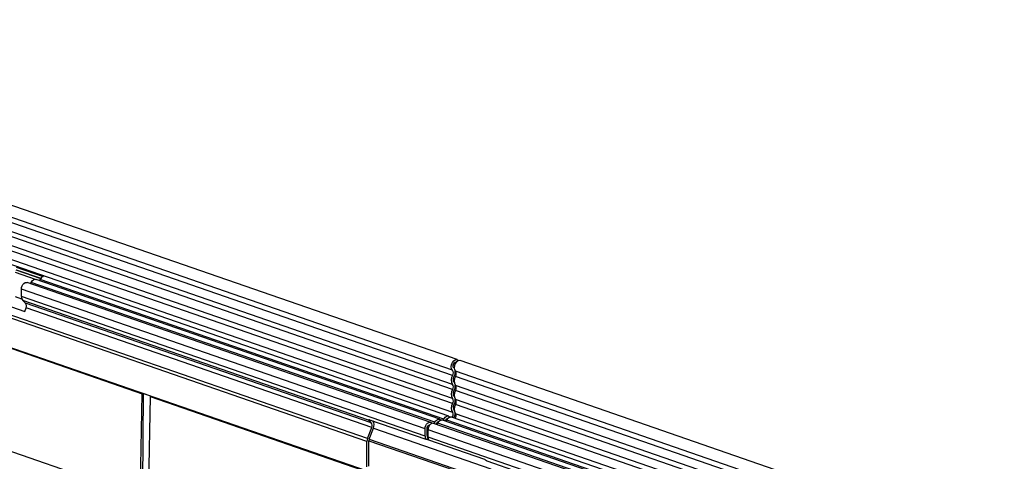
# Model space of a CAD drawing. Units: millimetres. Extents: x 0 to 420, y 0 to 297.
# Drawn here: x 159 to 183, y 90 to 101 of the extents above; entities that cross this region are included whole.
import ezdxf

# ---------------------------------------------------------------- set-up
doc = ezdxf.new("R2010")
doc.units = ezdxf.units.MM

msp = doc.modelspace()

# ---------------------------------------------------------------- linework, layer by layer
at = {"color": 7, "linetype": 'Continuous', "lineweight": 25}
for p, q in [((169.796, 92.7156), (146.2965, 100.8491)), ((169.6806, 92.4615), (146.1811, 100.5951)), ((169.6822, 92.3356), (146.1827, 100.4691)), ((169.6822, 92.1235), (146.1827, 100.2571)), ((169.6822, 91.9991), (146.1827, 100.1326)), ((169.6822, 91.787), (146.1827, 99.9206)), ((169.6822, 91.6625), (146.1827, 99.7961)), ((169.5911, 91.3636), (146.0916, 99.4972)), ((169.6866, 91.4463), (146.1871, 99.5799)), ((161.2754, 89.7664), (137.7759, 97.9)), ((167.6343, 90.7596), (146.9278, 97.9265)), ((167.6469, 90.8265), (146.9405, 97.9934)), ((167.624, 90.0527), (146.9278, 97.216)), ((152.9705, 95.111), (162.2547, 91.8976)), ((152.9901, 95.1178), (162.2742, 91.9044)), ((159.7004, 94.6365), (159.2221, 94.8021)), ((159.2272, 94.8625), (159.8237, 94.6561)), ((159.2339, 94.9292), (159.8797, 94.7056)), ((159.2363, 94.8676), (159.8283, 94.6627)), ((169.1602, 91.2144), (159.4964, 94.5592)), ((169.2606, 91.2169), (159.5968, 94.5617)), ((169.3756, 91.289), (159.7119, 94.6338)), ((169.476, 91.2915), (159.8122, 94.6363)), ((169.0249, 91.0588), (159.3611, 94.4036)), ((159.3611, 94.2297), (159.3611, 94.4036)), ((158.7944, 94.0892), (159.4402, 93.8657)), ((159.3748, 94.1613), (159.2221, 94.2141)), ((169.0249, 90.8849), (159.3611, 94.2297)), ((167.6748, 91.2655), (159.3957, 94.1311)), ((159.463, 94.065), (159.3957, 94.1311)), ((167.7361, 91.2015), (159.463, 94.065)), ((159.4402, 93.8657), (159.4742, 93.9557)), ((167.7474, 91.0922), (159.4742, 93.9557)), ((193.3663, 84.5575), (169.8668, 92.6911)), ((169.7207, 92.5102), (169.7131, 92.5181)), ((169.7457, 92.6198), (169.7194, 92.6289)), ((193.2509, 84.3035), (169.7513, 92.437)), ((169.7685, 92.35), (169.7685, 92.4074)), ((169.7214, 92.1728), (169.7159, 92.1789)), ((193.2524, 84.1775), (169.7529, 92.3111)), ((193.2524, 83.9654), (169.7529, 92.099)), ((193.2524, 83.841), (169.7529, 91.9746)), ((169.7685, 92.0135), (169.7685, 92.0708)), ((162.2064, 89.4442), (162.2547, 91.8976)), ((162.2742, 91.9044), (162.2547, 91.8976)), ((162.2742, 91.9044), (162.2579, 89.4264)), ((162.4628, 91.8391), (162.2742, 91.9044)), ((162.4433, 91.8324), (162.395, 89.3789)), ((162.4628, 91.8391), (162.4433, 91.8324)), ((162.4433, 91.8324), (214.7434, 73.7304)), ((162.4628, 91.8391), (214.7436, 73.7438)), ((169.7214, 91.8363), (169.7159, 91.8424)), ((193.2524, 83.6289), (169.7529, 91.7625)), ((169.7685, 91.677), (169.7685, 91.7343)), ((169.7213, 91.5009), (169.7184, 91.5035)), ((193.2524, 83.5045), (169.7529, 91.6381)), ((167.7406, 91.2618), (167.6919, 91.245)), ((167.7361, 91.2015), (167.6919, 91.245)), ((167.6974, 91.2768), (169.0409, 90.8118)), ((169.3214, 91.2196), (169.3427, 91.2122)), ((169.3495, 91.2217), (169.3358, 91.2265)), ((169.4052, 91.267), (169.407, 91.2647)), ((182.6363, 86.6993), (169.4464, 91.2645)), ((169.5015, 91.2455), (169.5129, 91.2652)), ((169.5368, 91.2942), (169.5582, 91.2868)), ((182.7366, 86.7018), (169.5467, 91.267)), ((169.5649, 91.2963), (169.5512, 91.301)), ((169.6206, 91.3415), (169.6224, 91.3393)), ((193.1613, 83.2055), (169.6618, 91.3391)), ((193.2569, 83.2883), (169.7574, 91.4219)), ((169.7685, 91.3579), (169.7685, 91.4048)), ((167.6469, 90.8265), (167.7474, 91.0922)), ((167.6877, 90.8094), (167.7882, 91.075)), ((167.7882, 91.075), (170.5984, 90.1024)), ((169.0249, 90.8849), (169.0249, 91.0588)), ((169.0721, 90.9012), (169.0721, 91.0751)), ((169.0721, 91.0665), (169.0973, 91.0578)), ((182.2855, 86.4691), (169.0956, 91.0343)), ((169.0956, 90.8604), (169.0956, 91.0343)), ((169.1059, 91.1451), (169.1272, 91.1377)), ((169.134, 91.1471), (169.1203, 91.1519)), ((169.1897, 91.1924), (169.1915, 91.1902)), ((182.4208, 86.6247), (169.2309, 91.19)), ((169.286, 91.1709), (169.2974, 91.1907)), ((182.5212, 86.6272), (169.3313, 91.1925)), ((167.6343, 90.1494), (167.6343, 90.7596)), ((167.6814, 90.1657), (167.6814, 90.7759)), ((167.6814, 90.7759), (170.4892, 89.8041)), ((167.6877, 90.8094), (170.4979, 89.8367)), ((169.0409, 90.8118), (169.0978, 90.8315)), ((169.0488, 90.8145), (169.1085, 90.7938)), ((169.0721, 90.9012), (169.0956, 90.893)), ((169.0969, 90.838), (169.0928, 90.842)), ((169.0928, 90.842), (169.0966, 90.8407)), ((182.2855, 86.2951), (169.0956, 90.8604)), ((170.4551, 90.3223), (169.1116, 90.7873)), ((182.3201, 86.1965), (170.5148, 90.2825))]:
    msp.add_line(p, q, dxfattribs=at)
at = {"color": 7, "linetype": 'Continuous', "lineweight": 25, "flags": 128}
for points in [[(159.3611, 94.4036), (159.3655, 94.4424), (159.3782, 94.4805), (159.398, 94.5144), (159.4231, 94.5409), (159.451, 94.5574), (159.4792, 94.5624), (159.4964, 94.5592)], [(159.5968, 94.5617), (159.6114, 94.5862), (159.629, 94.6069), (159.6485, 94.6227), (159.6691, 94.6329), (159.6896, 94.637), (159.7092, 94.6347), (159.7119, 94.6338)], [(169.6806, 92.4615), (169.658, 92.4964), (169.6496, 92.5444), (169.6565, 92.5982), (169.6779, 92.6494), (169.7103, 92.6902), (169.7487, 92.7142), (169.7874, 92.7179), (169.8202, 92.7005), (169.8276, 92.6922)], [(169.7131, 92.5181), (169.7012, 92.5365), (169.6967, 92.562), (169.7004, 92.5904), (169.7117, 92.6175), (169.7288, 92.6391), (169.7492, 92.6519), (169.7693, 92.6538)], [(169.8668, 92.6911), (169.8581, 92.6934), (169.8194, 92.6898), (169.781, 92.6657), (169.7486, 92.6249), (169.7272, 92.5737), (169.7203, 92.5199), (169.7287, 92.4719), (169.7513, 92.437)], [(169.7273, 92.5738), (169.7162, 92.5851), (169.702, 92.5959)], [(169.717, 92.6257), (169.7358, 92.6115), (169.7397, 92.6079)], [(169.0249, 91.0588), (169.0293, 91.0976), (169.042, 91.1357), (169.0618, 91.1696), (169.0869, 91.1961), (169.1148, 91.2126), (169.143, 91.2176), (169.1688, 91.2107), (169.1897, 91.1924)], [(169.2606, 91.2169), (169.2752, 91.2414), (169.2928, 91.2621), (169.3123, 91.2779), (169.3329, 91.2881), (169.3534, 91.2922), (169.373, 91.2899), (169.3905, 91.2813), (169.4052, 91.267)], [(169.2974, 91.1907), (169.3046, 91.2027), (169.3132, 91.2128), (169.3228, 91.2206), (169.3329, 91.2256), (169.343, 91.2276), (169.3525, 91.2264), (169.3538, 91.226)], [(169.476, 91.2915), (169.4907, 91.316), (169.5082, 91.3367), (169.5277, 91.3525), (169.5483, 91.3627), (169.5689, 91.3667), (169.5884, 91.3644), (169.606, 91.3559), (169.6206, 91.3415)], [(169.5129, 91.2652), (169.5201, 91.2772), (169.5287, 91.2874), (169.5382, 91.2951), (169.5483, 91.3001), (169.5584, 91.3021), (169.568, 91.301), (169.5693, 91.3006)], [(169.0721, 91.0751), (169.0742, 91.0941), (169.0804, 91.1128), (169.0901, 91.1295), (169.1024, 91.1424), (169.1161, 91.1505), (169.13, 91.153), (169.1384, 91.1514)], [(169.2309, 91.19), (169.2137, 91.1931), (169.1855, 91.1881), (169.1576, 91.1716), (169.1325, 91.1451), (169.1127, 91.1113), (169.1, 91.0731), (169.0956, 91.0343)]]:
    msp.add_lwpolyline(points, dxfattribs=at)
at = {"color": 7, "linetype": 'Continuous', "lineweight": 25}
for centre, radius, start, end in [((159.5277, 94.5944), 0.0764, 306.17752, 334.64759), ((159.7432, 94.669), 0.0764, 306.17752, 334.64759), ((159.9414, 94.5781), 0.1417, 115.83875, 155.75399), ((159.4982, 94.2223), 0.1372, 176.91705, 221.66398), ((159.3788, 94.0011), 0.1057, 334.52573, 37.20786), ((169.5948, 92.3974), 0.1071, 324.69077, 36.75927), ((169.5206, 92.4207), 0.2277, 329.00189, 5.08472), ((169.6656, 92.373), 0.1071, 324.69077, 36.75927), ((169.8341, 92.2295), 0.1853, 145.08616, 214.91384), ((169.805, 92.2412), 0.1087, 145.08616, 214.91384), ((169.9049, 92.205), 0.1853, 145.08616, 214.91384), ((169.8341, 91.893), 0.1853, 145.08616, 214.91384), ((169.5931, 92.0613), 0.1087, 325.08616, 34.91384), ((169.805, 91.9047), 0.1087, 145.08616, 214.91384), ((169.5205, 92.0842), 0.2279, 329.01985, 5.27447), ((169.9049, 91.8685), 0.1853, 145.08616, 214.91384), ((169.6638, 92.0368), 0.1087, 325.08616, 34.91384), ((169.5931, 91.7248), 0.1087, 325.08616, 34.91384), ((169.5205, 91.7477), 0.2279, 329.01985, 5.27447), ((169.6638, 91.7003), 0.1087, 325.08616, 34.91384), ((169.8293, 91.5574), 0.1808, 144.4379, 217.90656), ((169.8021, 91.5687), 0.1061, 144.4379, 217.90656), ((169.9, 91.5329), 0.1808, 144.4379, 217.90656), ((167.6232, 91.1516), 0.1819, 335.09861, 32.48686), ((169.1915, 91.2496), 0.0764, 306.17752, 334.64759), ((169.4324, 91.159), 0.1065, 82.46124, 161.66363), ((169.407, 91.3242), 0.0764, 306.17752, 334.64759), ((169.4777, 91.2997), 0.0764, 306.17752, 334.64759), ((169.6478, 91.2335), 0.1065, 82.46124, 161.66363), ((169.6252, 91.4008), 0.0765, 303.61384, 36.54935), ((169.561, 91.4241), 0.1875, 326.27765, 2.0885), ((169.6959, 91.3763), 0.0765, 303.61384, 36.54935), ((167.652, 91.1376), 0.1057, 334.52573, 37.20786), ((169.2622, 91.2252), 0.0764, 306.17752, 334.64759), ((167.8253, 90.7582), 0.191, 159.04018, 179.58138), ((167.7769, 90.7752), 0.0955, 159.04018, 179.58138), ((169.1848, 90.8815), 0.1599, 178.80741, 205.85531), ((169.1543, 90.8968), 0.0823, 176.91705, 221.66398), ((169.2555, 90.8571), 0.1599, 178.80741, 205.85531)]:
    msp.add_arc(centre, radius, start, end, dxfattribs=at)
msp.add_ellipse((167.739, 91.2286), major_axis=(0.0659, -0.0469), ratio=0.2154879, start_param=3.5682064, end_param=4.0792495, dxfattribs=at)
for points, knots in [([(167.6748, 91.2655), (167.6739, 91.2684), (167.6719, 91.2742), (167.6788, 91.2795), (167.6886, 91.2795), (167.6954, 91.2774), (167.6974, 91.2768)], [0, 0, 0, 0, 0.3072255, 0.6162043, 0.8887238, 1, 1, 1, 1]), ([(170.4551, 90.3223), (170.46, 90.3202), (170.4697, 90.3161), (170.4859, 90.305), (170.5012, 90.2931), (170.5104, 90.2859), (170.5148, 90.2825)], [0, 0, 0, 0, 0.2555716, 0.5109795, 0.7705713, 1, 1, 1, 1])]:
    msp.add_open_spline(points, degree=3, knots=knots, dxfattribs=at)

doc.saveas('drawing.dxf')
